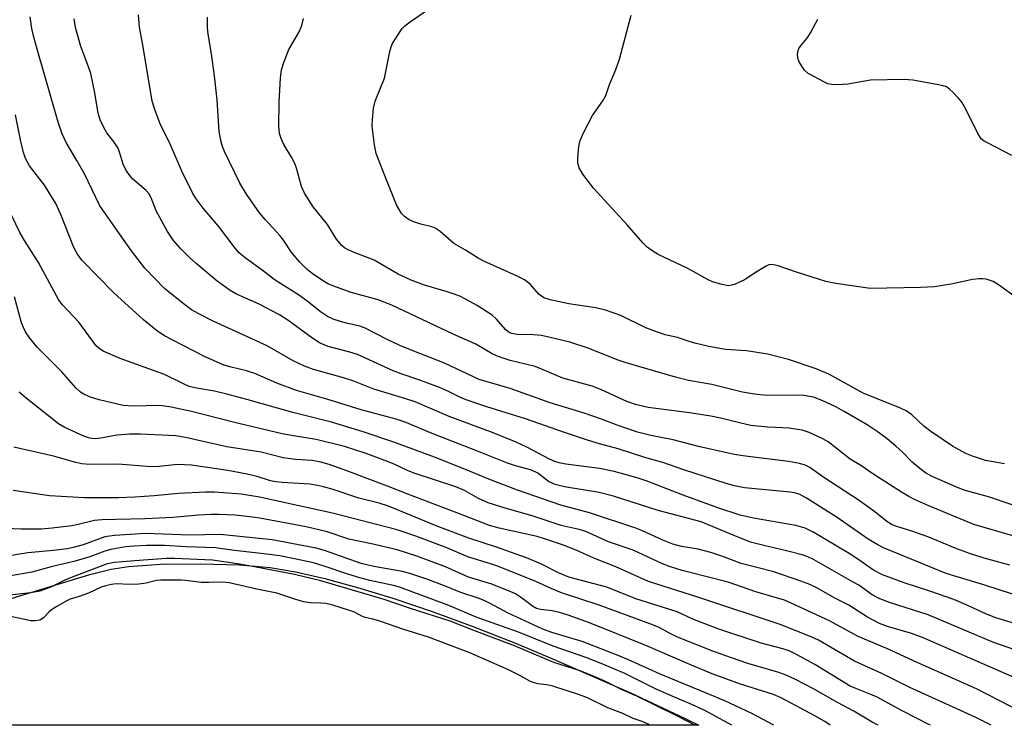
# Model space of a CAD drawing. Units: inches. Extents: x 1339762 to 1345762, y 533445 to 537445.
# Drawn here: x 1341887 to 1342113, y 533445 to 533607 of the extents above; entities that cross this region are included whole.
import ezdxf

# ---------------------------------------------------------------- set-up
doc = ezdxf.new("R2010")
doc.units = ezdxf.units.IN
doc.header["$MEASUREMENT"] = 0
for name, color, linetype in [('HYDRO-Stream Poly Centerlines', 142, 'Continuous'), ('HYDRO-Water Body', 4, 'Continuous'), ('Undefined', 1, 'Continuous')]:
    doc.layers.add(name, color=color, linetype=linetype)

msp = doc.modelspace()

# ---------------------------------------------------------------- linework, layer by layer
at = {"layer": 'HYDRO-Stream Poly Centerlines'}
msp.add_polyline3d([(1341883.3, 533473.53, 0), (1341903.08, 533479.55, 0), (1341908.03, 533480.78, 0), (1341911.96, 533481.43, 0), (1341919.33, 533481.92, 0), (1341928.52, 533482.04, 0), (1341937.47, 533481.79, 0), (1341944.45, 533481.19, 0), (1341950.27, 533480.2, 0), (1341956.99, 533478.67, 0), (1341964.5, 533476.63, 0), (1341972.64, 533474.12, 0), (1341981.87, 533470.99, 0), (1341991.2, 533467.58, 0), (1342000.79, 533463.83, 0), (1342009.66, 533460.12, 0), (1342027.17, 533452.44, 0), (1342039.72, 533446.59, 0), (1342042.8, 533445.01, 0)], dxfattribs=at)
at = {"layer": 'HYDRO-Water Body'}
msp.add_polyline3d([(1341883.3, 533473.53, 0), (1341903.08, 533479.55, 0), (1341908.03, 533480.78, 0), (1341911.96, 533481.43, 0), (1341919.33, 533481.92, 0), (1341928.52, 533482.04, 0), (1341937.47, 533481.79, 0), (1341944.45, 533481.19, 0), (1341950.27, 533480.2, 0), (1341956.99, 533478.67, 0), (1341964.5, 533476.63, 0), (1341972.64, 533474.12, 0), (1341981.87, 533470.99, 0), (1341991.2, 533467.58, 0), (1342000.79, 533463.83, 0), (1342009.66, 533460.12, 0), (1342027.17, 533452.44, 0), (1342039.72, 533446.59, 0), (1342042.8, 533445.01, 0), (1341748.31, 533445.04, 0)], dxfattribs=at)
at = {"layer": 'Undefined', "elevation": 316}
msp.add_lwpolyline([(1342114.64, 533575.67), (1342109.06, 533578.53), (1342108.3, 533578.98), (1342107.62, 533579.52), (1342106.82, 533580.71), (1342104.07, 533586.32), (1342103.2, 533587.87), (1342102.45, 533588.78), (1342101.02, 533590.28), (1342100.37, 533590.88), (1342099.67, 533591.38), (1342098.88, 533591.67), (1342097.46, 533591.97), (1342091.96, 533592.9), (1342089.94, 533593.08), (1342082.24, 533592.94), (1342077.01, 533592.04), (1342074.7, 533591.88), (1342073.28, 533591.92), (1342072.45, 533592.13), (1342071.64, 533592.49), (1342067.96, 533594.47), (1342067.1, 533595.24), (1342065.96, 533596.95), (1342065.63, 533597.75), (1342065.5, 533598.57), (1342065.54, 533599.41), (1342065.78, 533600.17), (1342066.37, 533601.02), (1342067.68, 533602.55), (1342068.47, 533603.78), (1342070.15, 533606.9)], dxfattribs=at)
at = {"layer": 'Undefined'}
for points in [[(1342114.19, 533481.73, 306), (1342108.31, 533483.32, 306), (1342104.94, 533484.4, 306), (1342101.68, 533485.6, 306), (1342095.62, 533488.17, 306), (1342091.67, 533489.55, 306), (1342088.25, 533490.57, 306), (1342087.17, 533490.99, 306), (1342085.94, 533491.72, 306), (1342083.24, 533493.92, 306), (1342079.36, 533496.68, 306), (1342071.48, 533501.8, 306), (1342068.28, 533504.08, 306), (1342067.24, 533504.64, 306), (1342065.97, 533505.02, 306), (1342063.43, 533505.49, 306), (1342053.56, 533506.69, 306), (1342050.95, 533507.13, 306), (1342042.74, 533508.94, 306), (1342036.97, 533510.47, 306), (1342031.84, 533511.44, 306), (1342028.73, 533512.2, 306), (1342024.08, 533513.85, 306), (1342020.5, 533515.23, 306), (1342016.54, 533516.6, 306), (1342008.73, 533518.92, 306), (1341999.53, 533522.25, 306), (1341992.42, 533524.31, 306), (1341984.48, 533528.08, 306), (1341976.69, 533531.07, 306), (1341974.25, 533532.11, 306), (1341971.35, 533533.46, 306), (1341966.31, 533536.08, 306), (1341965.05, 533536.51, 306), (1341962.02, 533537.18, 306), (1341960.61, 533537.58, 306), (1341958.93, 533538.15, 306), (1341957.64, 533538.76, 306), (1341956, 533539.81, 306), (1341953.31, 533542.01, 306), (1341951.25, 533543.56, 306), (1341945.42, 533547.24, 306), (1341943.27, 533548.93, 306), (1341938.45, 533552.42, 306), (1341937.4, 533553.36, 306), (1341936.45, 533554.39, 306), (1341932.63, 533559.47, 306), (1341929.1, 533563.61, 306), (1341927.54, 533565.74, 306), (1341926.7, 533567.09, 306), (1341924.2, 533572.05, 306), (1341921.41, 533578.64, 306), (1341919.3, 533582.7, 306), (1341918.01, 533586.2, 306), (1341917.42, 533588.13, 306), (1341915.36, 533600.54, 306), (1341914.5, 533605.09, 306), (1341914.26, 533607.92, 306)], [(1342112.94, 533504.93, 312), (1342108.63, 533505.76, 312), (1342105.62, 533506.7, 312), (1342104.06, 533507.3, 312), (1342101.04, 533508.99, 312), (1342096.08, 533512.37, 312), (1342094.49, 533513.59, 312), (1342091.72, 533516.23, 312), (1342090.44, 533517.11, 312), (1342089.13, 533517.72, 312), (1342080.52, 533521.2, 312), (1342072.79, 533525.43, 312), (1342069.74, 533526.78, 312), (1342063.44, 533528.9, 312), (1342058.64, 533530.14, 312), (1342053.78, 533530.86, 312), (1342048.96, 533531.15, 312), (1342045.14, 533531.85, 312), (1342042.25, 533532.53, 312), (1342040.83, 533532.93, 312), (1342037.98, 533533.91, 312), (1342035.14, 533534.54, 312), (1342033.16, 533535.19, 312), (1342030.69, 533536.18, 312), (1342024.93, 533538.97, 312), (1342021.45, 533540.23, 312), (1342019.19, 533540.73, 312), (1342013.03, 533541.65, 312), (1342008.69, 533542.59, 312), (1342007.31, 533543.04, 312), (1342006.17, 533543.79, 312), (1342004.13, 533546.14, 312), (1342002.84, 533547.17, 312), (1342001.03, 533548.09, 312), (1341993.52, 533551.46, 312), (1341992.22, 533552.12, 312), (1341989.31, 533553.95, 312), (1341986.64, 533555.47, 312), (1341985.98, 533555.98, 312), (1341983.46, 533558.22, 312), (1341982.32, 533559, 312), (1341981.54, 533559.29, 312), (1341979.05, 533559.91, 312), (1341977.42, 533560.44, 312), (1341976.39, 533560.9, 312), (1341975.29, 533561.7, 312), (1341974.73, 533562.27, 312), (1341974.28, 533562.89, 312), (1341973.49, 533564.35, 312), (1341970.69, 533571.23, 312), (1341968.83, 533576.14, 312), (1341968.44, 533578.12, 312), (1341967.92, 533582.41, 312), (1341967.94, 533583.88, 312), (1341968.18, 533586.53, 312), (1341968.57, 533588.13, 312), (1341970.68, 533593.41, 312), (1341971.92, 533599.49, 312), (1341972.22, 533600.58, 312), (1341972.57, 533601.36, 312), (1341974.29, 533604.09, 312), (1341974.8, 533604.79, 312), (1341975.39, 533605.43, 312), (1341976.57, 533606.34, 312), (1341980.6, 533609.1, 312)], [(1342119.1, 533467.2, 302), (1342111, 533469.65, 302), (1342108.81, 533470.51, 302), (1342104.7, 533472.41, 302), (1342101.37, 533473.83, 302), (1342095.86, 533475.75, 302), (1342089.92, 533477.67, 302), (1342085, 533479.48, 302), (1342082.93, 533480.6, 302), (1342079.34, 533483.09, 302), (1342077.34, 533484.36, 302), (1342069.25, 533489.2, 302), (1342067.23, 533490.18, 302), (1342066.2, 533490.54, 302), (1342065.09, 533490.8, 302), (1342055.41, 533492.47, 302), (1342052.3, 533493.22, 302), (1342047.17, 533494.88, 302), (1342039.22, 533497.81, 302), (1342030.76, 533501.06, 302), (1342028.89, 533501.65, 302), (1342023.42, 533503.18, 302), (1342020.03, 533503.86, 302), (1342012.3, 533504.91, 302), (1342010.8, 533505.21, 302), (1342009.82, 533505.5, 302), (1342008.58, 533506.02, 302), (1342003.54, 533508.72, 302), (1342000.94, 533509.92, 302), (1341995.68, 533512.03, 302), (1341985.53, 533515.78, 302), (1341977.72, 533519.17, 302), (1341975.63, 533519.9, 302), (1341968.25, 533522.11, 302), (1341963.67, 533523.88, 302), (1341961.29, 533524.68, 302), (1341954.46, 533526.59, 302), (1341952.34, 533527.34, 302), (1341949.79, 533528.59, 302), (1341943.81, 533532.04, 302), (1341931.38, 533537.66, 302), (1341927.96, 533539.42, 302), (1341926.42, 533540.3, 302), (1341924.55, 533541.7, 302), (1341920.22, 533545.19, 302), (1341915.73, 533549.83, 302), (1341912.68, 533553.77, 302), (1341909.95, 533557.72, 302), (1341906.68, 533562.25, 302), (1341905.44, 533564.14, 302), (1341901.87, 533571.44, 302), (1341900.15, 533574.53, 302), (1341897.7, 533578.61, 302), (1341896.74, 533580.62, 302), (1341895.85, 533583.34, 302), (1341891.03, 533600.02, 302), (1341890.27, 533602.83, 302), (1341889.84, 533604.76, 302), (1341889.42, 533607.46, 302)], [(1342117.62, 533474.12, 304), (1342108.47, 533477.16, 304), (1342102.09, 533479.02, 304), (1342099.62, 533479.85, 304), (1342085.23, 533485.66, 304), (1342083.88, 533486.36, 304), (1342081.71, 533487.65, 304), (1342074.57, 533492.68, 304), (1342067.53, 533497.07, 304), (1342065.98, 533497.92, 304), (1342065.09, 533498.2, 304), (1342063.76, 533498.43, 304), (1342053.34, 533499.49, 304), (1342051.03, 533499.89, 304), (1342049.11, 533500.45, 304), (1342039.41, 533503.6, 304), (1342034.6, 533505.28, 304), (1342030.44, 533506.42, 304), (1342024.32, 533508.4, 304), (1342020.01, 533509.55, 304), (1342017.54, 533510.3, 304), (1342011.98, 533512.11, 304), (1342003.07, 533515.3, 304), (1341994.18, 533518.05, 304), (1341989.43, 533519.66, 304), (1341988.14, 533520.18, 304), (1341985.42, 533521.54, 304), (1341983.36, 533522.46, 304), (1341978.63, 533524.19, 304), (1341974.56, 533525.56, 304), (1341972.69, 533526.28, 304), (1341964.56, 533530.03, 304), (1341962.8, 533530.6, 304), (1341957.78, 533531.89, 304), (1341955.95, 533532.64, 304), (1341954.26, 533533.73, 304), (1341948.57, 533537.87, 304), (1341946.62, 533539.1, 304), (1341941.94, 533541.57, 304), (1341936.77, 533543.84, 304), (1341935.3, 533544.68, 304), (1341932.33, 533546.88, 304), (1341927.52, 533550.93, 304), (1341925.99, 533552.29, 304), (1341923.97, 533554.27, 304), (1341922.29, 533556.2, 304), (1341920.92, 533558.26, 304), (1341918.35, 533562.95, 304), (1341917.91, 533563.97, 304), (1341917.21, 533565.98, 304), (1341916.65, 533566.95, 304), (1341916.03, 533567.62, 304), (1341912.99, 533570.23, 304), (1341912.26, 533571.06, 304), (1341911.48, 533572.2, 304), (1341910.75, 533573.7, 304), (1341909.93, 533576.42, 304), (1341909.58, 533577.33, 304), (1341908.72, 533578.71, 304), (1341906.99, 533580.84, 304), (1341906.31, 533582.06, 304), (1341905.49, 533583.85, 304), (1341905.05, 533585.39, 304), (1341904.27, 533590.04, 304), (1341903.33, 533594.43, 304), (1341902.84, 533596.02, 304), (1341901.03, 533600.69, 304), (1341899.84, 533604.98, 304), (1341899.5, 533606.97, 304)], [(1342117.27, 533487.75, 308), (1342108.27, 533490.33, 308), (1342105.95, 533491.08, 308), (1342095.6, 533495.31, 308), (1342092.5, 533496.69, 308), (1342091, 533497.45, 308), (1342089.3, 533498.46, 308), (1342082.78, 533502.67, 308), (1342080.01, 533504.58, 308), (1342077.54, 533506.06, 308), (1342072.54, 533509.99, 308), (1342071.3, 533510.67, 308), (1342068.19, 533512.12, 308), (1342066.58, 533512.66, 308), (1342063.48, 533513.12, 308), (1342062.07, 533513.25, 308), (1342058.68, 533513.38, 308), (1342054.8, 533513.75, 308), (1342052.46, 533514.25, 308), (1342048.19, 533515.38, 308), (1342045.62, 533515.92, 308), (1342040.73, 533516.64, 308), (1342031.23, 533517.9, 308), (1342028.34, 533518.54, 308), (1342026.33, 533519.28, 308), (1342020.5, 533521.89, 308), (1342018.36, 533522.73, 308), (1342011.64, 533524.61, 308), (1342006.62, 533526.75, 308), (1342005.27, 533527.25, 308), (1341999.58, 533528.66, 308), (1341996.77, 533529.57, 308), (1341995.43, 533530.22, 308), (1341991.7, 533532.37, 308), (1341986.48, 533534.72, 308), (1341972.41, 533541.36, 308), (1341969.27, 533542.57, 308), (1341963.05, 533544.27, 308), (1341959.09, 533545.66, 308), (1341957.74, 533546.25, 308), (1341956.03, 533547.31, 308), (1341954.13, 533548.6, 308), (1341953.01, 533549.55, 308), (1341951.31, 533551.2, 308), (1341949.43, 533553.34, 308), (1341947.52, 533556.21, 308), (1341946.68, 533557.34, 308), (1341943.31, 533560.99, 308), (1341942.04, 533562.55, 308), (1341939.02, 533566.82, 308), (1341937.49, 533569.35, 308), (1341934, 533576.6, 308), (1341933.55, 533577.7, 308), (1341933.22, 533578.83, 308), (1341932.78, 533581.14, 308), (1341932.33, 533588.41, 308), (1341931.7, 533593.92, 308), (1341931.06, 533598.94, 308), (1341930.27, 533603.5, 308), (1341930.11, 533604.95, 308), (1341930.07, 533607.35, 308)], [(1342114.71, 533495.53, 310), (1342109.27, 533497.39, 310), (1342103.97, 533498.81, 310), (1342102.37, 533499.42, 310), (1342096.38, 533502.05, 310), (1342094.88, 533502.87, 310), (1342093.52, 533503.89, 310), (1342091.79, 533505.37, 310), (1342089.57, 533507.62, 310), (1342088.06, 533508.99, 310), (1342086.02, 533510.71, 310), (1342083.75, 533512.41, 310), (1342081.43, 533513.88, 310), (1342076.19, 533516.97, 310), (1342074.13, 533518.08, 310), (1342071.25, 533519.39, 310), (1342069.11, 533520.21, 310), (1342066.92, 533520.62, 310), (1342065.46, 533520.69, 310), (1342058.65, 533520.66, 310), (1342056.86, 533520.78, 310), (1342055.16, 533521.01, 310), (1342052.83, 533521.43, 310), (1342045.82, 533523.14, 310), (1342040.48, 533524.09, 310), (1342037.45, 533524.86, 310), (1342026.13, 533528.09, 310), (1342024.09, 533528.81, 310), (1342017.43, 533531.51, 310), (1342013.25, 533532.85, 310), (1342008.43, 533534.01, 310), (1342006.71, 533534.35, 310), (1342004.85, 533534.53, 310), (1342001.17, 533534.62, 310), (1341999.82, 533534.85, 310), (1341999.08, 533535.22, 310), (1341998.48, 533535.73, 310), (1341996.42, 533538.12, 310), (1341995.4, 533539.08, 310), (1341992, 533541.26, 310), (1341989.32, 533542.74, 310), (1341987.98, 533543.39, 310), (1341986.7, 533543.9, 310), (1341984.88, 533544.49, 310), (1341979.86, 533545.92, 310), (1341976.84, 533547.11, 310), (1341973.88, 533548.43, 310), (1341968.33, 533551.63, 310), (1341963.39, 533553.58, 310), (1341962.06, 533554.18, 310), (1341961.57, 533554.48, 310), (1341960.96, 533555.01, 310), (1341959.69, 533556.48, 310), (1341957.62, 533559.82, 310), (1341954.36, 533563.91, 310), (1341952.37, 533567.04, 310), (1341951.65, 533568.57, 310), (1341950.49, 533572.77, 310), (1341950.11, 533573.86, 310), (1341949.37, 533575.28, 310), (1341947.59, 533578.17, 310), (1341947, 533579.54, 310), (1341946.65, 533580.67, 310), (1341946.49, 533582.41, 310), (1341946.55, 533588, 310), (1341946.85, 533593.38, 310), (1341947.08, 533595.33, 310), (1341947.6, 533596.98, 310), (1341948.77, 533599.96, 310), (1341951.12, 533604, 310), (1341951.74, 533605.5, 310), (1341952.13, 533607.08, 310)], [(1342115.92, 533542.86, 314), (1342111.56, 533546.01, 314), (1342110.36, 533546.75, 314), (1342108.74, 533547.28, 314), (1342107.9, 533547.39, 314), (1342107.06, 533547.37, 314), (1342105.66, 533547.19, 314), (1342100.74, 533546.13, 314), (1342096.9, 533545.51, 314), (1342093.67, 533545.37, 314), (1342082.12, 533545.13, 314), (1342074.29, 533546.33, 314), (1342071.98, 533546.75, 314), (1342065.21, 533548.9, 314), (1342061.05, 533550.38, 314), (1342059.68, 533550.69, 314), (1342058.89, 533550.56, 314), (1342058.13, 533550.2, 314), (1342055.64, 533548.66, 314), (1342053.46, 533547.2, 314), (1342051.16, 533546.14, 314), (1342050.38, 533545.89, 314), (1342049.57, 533545.8, 314), (1342047.92, 533546.13, 314), (1342046, 533546.71, 314), (1342044.95, 533547.14, 314), (1342040.33, 533549.76, 314), (1342033.47, 533552.96, 314), (1342032.3, 533553.69, 314), (1342030.98, 533554.66, 314), (1342029.97, 533555.66, 314), (1342026.37, 533559.75, 314), (1342018.69, 533568.16, 314), (1342016.26, 533571.36, 314), (1342015.37, 533572.8, 314), (1342015.08, 533573.91, 314), (1342015.07, 533575.07, 314), (1342015.29, 533577.73, 314), (1342015.63, 533579.13, 314), (1342016.47, 533580.98, 314), (1342018.42, 533584.87, 314), (1342020.81, 533588.21, 314), (1342021.47, 533589.41, 314), (1342022.33, 533591.96, 314), (1342023.82, 533595.37, 314), (1342024.65, 533597.78, 314), (1342027.33, 533607.82, 314)], [(1342118.37, 533461.27, 300), (1342110.33, 533464.04, 300), (1342095.46, 533470.33, 300), (1342086.8, 533473.07, 300), (1342084.37, 533474.04, 300), (1342082.61, 533474.93, 300), (1342079.51, 533477.1, 300), (1342078.27, 533477.86, 300), (1342069.16, 533483.03, 300), (1342067.88, 533483.64, 300), (1342066.52, 533484.08, 300), (1342062.92, 533485.04, 300), (1342057.77, 533486.22, 300), (1342054.72, 533487.03, 300), (1342050.7, 533488.57, 300), (1342043.34, 533491.64, 300), (1342033.48, 533494.29, 300), (1342023.28, 533497.56, 300), (1342019.97, 533498.38, 300), (1342012.02, 533499.65, 300), (1342009.91, 533500.19, 300), (1342008.35, 533500.92, 300), (1342005.88, 533502.79, 300), (1342004.47, 533503.51, 300), (1342003.4, 533503.85, 300), (1342000.75, 533504.47, 300), (1341998.92, 533505.08, 300), (1341992.05, 533507.88, 300), (1341981.62, 533511.95, 300), (1341975.45, 533514.49, 300), (1341973.39, 533515.17, 300), (1341965.39, 533517.34, 300), (1341957.51, 533519.78, 300), (1341950.55, 533521.75, 300), (1341945.99, 533523.46, 300), (1341940.97, 533525.67, 300), (1341939.03, 533526.27, 300), (1341935.25, 533527.2, 300), (1341933.94, 533527.59, 300), (1341932.33, 533528.25, 300), (1341929.42, 533529.59, 300), (1341922.16, 533533.3, 300), (1341920.38, 533534.26, 300), (1341918.68, 533535.32, 300), (1341915.4, 533537.99, 300), (1341908.62, 533544.14, 300), (1341901.26, 533551.64, 300), (1341900.28, 533553.06, 300), (1341899.44, 533554.57, 300), (1341896.46, 533562.11, 300), (1341895.3, 533564.67, 300), (1341892.68, 533568.86, 300), (1341889.23, 533573.31, 300), (1341888.32, 533575, 300), (1341887.88, 533576.38, 300), (1341887.2, 533579.24, 300), (1341886.02, 533585, 300)], [(1342115.16, 533455.97, 298), (1342096.64, 533464.06, 298), (1342094.16, 533465.11, 298), (1342091.37, 533466.13, 298), (1342086.11, 533467.69, 298), (1342084.31, 533468.35, 298), (1342081.57, 533469.82, 298), (1342077.29, 533472.52, 298), (1342074.03, 533474.16, 298), (1342069.88, 533476.52, 298), (1342068.31, 533477.31, 298), (1342066.27, 533478.08, 298), (1342060.03, 533480.17, 298), (1342052.54, 533482.13, 298), (1342048.13, 533483.79, 298), (1342045.58, 533484.59, 298), (1342042.71, 533485.37, 298), (1342038.84, 533486.02, 298), (1342036.87, 533486.54, 298), (1342034.59, 533487.49, 298), (1342029.93, 533489.6, 298), (1342028.42, 533490.19, 298), (1342017.75, 533493.69, 298), (1342011.17, 533495.5, 298), (1342001.26, 533498.9, 298), (1341994.63, 533501.42, 298), (1341988.92, 533503.82, 298), (1341982.16, 533506.45, 298), (1341972.83, 533509.93, 298), (1341965.81, 533512.31, 298), (1341958.53, 533514.5, 298), (1341949.69, 533516.72, 298), (1341939.17, 533519.73, 298), (1341934.57, 533520.97, 298), (1341931.74, 533521.63, 298), (1341927.19, 533522.4, 298), (1341925.92, 533522.71, 298), (1341924.73, 533523.21, 298), (1341920.27, 533525.44, 298), (1341910.08, 533529.12, 298), (1341906.15, 533530.82, 298), (1341905.21, 533531.46, 298), (1341904.6, 533532.05, 298), (1341900.57, 533537.45, 298), (1341896.81, 533541.41, 298), (1341896.02, 533542.45, 298), (1341891.35, 533551.11, 298), (1341888.11, 533556.2, 298), (1341887.06, 533558.02, 298), (1341882.36, 533567.53, 298)], [(1342119.48, 533446.75, 296), (1342106.53, 533453.35, 296), (1342092.94, 533459.41, 296), (1342086.16, 533462.53, 296), (1342079.37, 533465.35, 296), (1342072.79, 533468.92, 296), (1342063.99, 533473.02, 296), (1342062.48, 533473.66, 296), (1342055.92, 533475.61, 296), (1342049.53, 533477.8, 296), (1342039.04, 533480.47, 296), (1342036.07, 533481.42, 296), (1342034.47, 533482.04, 296), (1342027.78, 533485.14, 296), (1342022.09, 533487.1, 296), (1342016.91, 533489.42, 296), (1342015.37, 533489.9, 296), (1342011.28, 533490.83, 296), (1342004.57, 533493.05, 296), (1341998.43, 533494.8, 296), (1341994.54, 533496.03, 296), (1341992.29, 533497, 296), (1341989.07, 533498.82, 296), (1341987.07, 533499.7, 296), (1341977.5, 533502.83, 296), (1341976.16, 533503.37, 296), (1341973.08, 533504.83, 296), (1341971.76, 533505.36, 296), (1341966.26, 533507.39, 296), (1341961.54, 533508.91, 296), (1341955.04, 533510.51, 296), (1341949.81, 533511.35, 296), (1341947.27, 533511.86, 296), (1341936.32, 533514.42, 296), (1341926.41, 533516.95, 296), (1341921.8, 533517.94, 296), (1341920.34, 533518.2, 296), (1341919.08, 533518.3, 296), (1341912.97, 533518.17, 296), (1341910.74, 533518.36, 296), (1341905.23, 533519.65, 296), (1341903.02, 533520.36, 296), (1341901.7, 533520.92, 296), (1341900.98, 533521.38, 296), (1341899.9, 533522.36, 296), (1341896.72, 533526.03, 296), (1341891.04, 533531.72, 296), (1341889.36, 533533.77, 296), (1341888.37, 533535.23, 296), (1341887.86, 533536.24, 296), (1341887.46, 533537.29, 296), (1341885.79, 533543.22, 296)], [(1342109.92, 533445, 294), (1342109.32, 533445.34, 294), (1342106.26, 533446.9, 294), (1342091.25, 533453.66, 294), (1342084.83, 533456.86, 294), (1342078.58, 533459.73, 294), (1342070.33, 533464.53, 294), (1342068.74, 533465.22, 294), (1342061.7, 533468.01, 294), (1342042.81, 533474.28, 294), (1342031.29, 533477.96, 294), (1342023.77, 533481.33, 294), (1342018.74, 533483.36, 294), (1342014.7, 533485.14, 294), (1342011.55, 533486.42, 294), (1342007.68, 533487.72, 294), (1342005.72, 533488.3, 294), (1341996.99, 533490.18, 294), (1341994.82, 533490.8, 294), (1341988.95, 533493.14, 294), (1341976.09, 533497.98, 294), (1341971.38, 533499.87, 294), (1341962.11, 533503.39, 294), (1341958.03, 533504.78, 294), (1341956.11, 533505.35, 294), (1341954.14, 533505.69, 294), (1341950.32, 533505.98, 294), (1341947.49, 533506.31, 294), (1341942.44, 533507.65, 294), (1341934.56, 533508.83, 294), (1341925.04, 533511, 294), (1341922.83, 533511.37, 294), (1341914.74, 533511.76, 294), (1341912.29, 533511.74, 294), (1341909.3, 533511.54, 294), (1341905.64, 533510.85, 294), (1341904.23, 533510.72, 294), (1341903.1, 533510.85, 294), (1341901.74, 533511.3, 294), (1341897.4, 533513.31, 294), (1341895.9, 533514.16, 294), (1341888.48, 533520.03, 294), (1341886.91, 533521.38, 294)], [(1342096.02, 533445.01, 292), (1342095.64, 533445.21, 292), (1342089.61, 533448.26, 292), (1342083.6, 533451.5, 292), (1342082.33, 533452.08, 292), (1342078.88, 533453.42, 292), (1342077.58, 533454, 292), (1342069.46, 533458.97, 292), (1342065.12, 533461.32, 292), (1342063.54, 533462.07, 292), (1342062.14, 533462.54, 292), (1342057.13, 533463.83, 292), (1342047.45, 533467.08, 292), (1342041.44, 533469.32, 292), (1342037.85, 533471, 292), (1342028.4, 533473.97, 292), (1342021.71, 533476.66, 292), (1342013.02, 533478.97, 292), (1342010.63, 533480, 292), (1342006.56, 533482.06, 292), (1342003.33, 533483.4, 292), (1341996.41, 533485.83, 292), (1341990.06, 533487.91, 292), (1341982.93, 533490.62, 292), (1341971.6, 533495.27, 292), (1341969.47, 533495.96, 292), (1341964.81, 533497.09, 292), (1341958.94, 533499.04, 292), (1341956.72, 533499.68, 292), (1341955.33, 533500.02, 292), (1341953.58, 533500.27, 292), (1341947.22, 533500.65, 292), (1341945.79, 533500.8, 292), (1341944.58, 533501.08, 292), (1341941.52, 533502.09, 292), (1341939.19, 533502.6, 292), (1341934.79, 533503.44, 292), (1341926.41, 533504.68, 292), (1341923.23, 533504.79, 292), (1341918.99, 533504.35, 292), (1341917.15, 533504.26, 292), (1341909.58, 533504.9, 292), (1341903.03, 533504.84, 292), (1341901.3, 533504.96, 292), (1341899.9, 533505.24, 292), (1341894.8, 533506.72, 292), (1341885.65, 533508.75, 292)], [(1342084.02, 533445.01, 290), (1342082.6, 533445.76, 290), (1342078.39, 533448.26, 290), (1342074.69, 533450.22, 290), (1342069.18, 533453.4, 290), (1342065.02, 533455.53, 290), (1342062.84, 533456.51, 290), (1342061.21, 533457.14, 290), (1342054.09, 533459.21, 290), (1342050.32, 533460.44, 290), (1342046.43, 533461.84, 290), (1342037.97, 533465.25, 290), (1342035.98, 533466.19, 290), (1342033.73, 533467.4, 290), (1342032.41, 533467.98, 290), (1342019.95, 533472.57, 290), (1342011.31, 533475.37, 290), (1342008.97, 533476.34, 290), (1342005.45, 533477.94, 290), (1341996.9, 533481.42, 290), (1341995.3, 533481.99, 290), (1341989.83, 533483.67, 290), (1341985.03, 533485.72, 290), (1341977.89, 533488.38, 290), (1341973.61, 533489.82, 290), (1341958.8, 533493.65, 290), (1341942.05, 533497.3, 290), (1341937.85, 533497.98, 290), (1341931.7, 533498.43, 290), (1341929.65, 533498.48, 290), (1341923.46, 533498.15, 290), (1341917.85, 533497.61, 290), (1341913.46, 533497.3, 290), (1341909.72, 533497.2, 290), (1341901.92, 533497.18, 290), (1341893.83, 533497.6, 290), (1341885.49, 533498.81, 290)], [(1342072.97, 533445.01, 288), (1342071.74, 533445.84, 288), (1342069.45, 533447.15, 288), (1342061.74, 533451.29, 288), (1342059.97, 533452.03, 288), (1342052.38, 533454.46, 288), (1342045.93, 533456.84, 288), (1342040.74, 533458.97, 288), (1342030.69, 533463.33, 288), (1342017.77, 533468.53, 288), (1342012.82, 533470.28, 288), (1342010.88, 533470.87, 288), (1342009.2, 533471.23, 288), (1342006.54, 533471.54, 288), (1342005.59, 533471.79, 288), (1342004.69, 533472.3, 288), (1342003.09, 533473.57, 288), (1342001.7, 533474.54, 288), (1342000.74, 533475.12, 288), (1341999.69, 533475.62, 288), (1341995.37, 533477.34, 288), (1341989.98, 533478.96, 288), (1341984.72, 533481.31, 288), (1341978.15, 533483.75, 288), (1341973.6, 533485.22, 288), (1341967.7, 533486.63, 288), (1341962.57, 533487.69, 288), (1341957.6, 533489.33, 288), (1341952.72, 533490.49, 288), (1341942.12, 533492.51, 288), (1341939.79, 533492.84, 288), (1341936.47, 533493.15, 288), (1341932.76, 533493.34, 288), (1341931.03, 533493.35, 288), (1341928.07, 533493.19, 288), (1341922.13, 533492.66, 288), (1341915.81, 533492.32, 288), (1341905.86, 533492.14, 288), (1341904.16, 533491.93, 288), (1341900.41, 533491.03, 288), (1341899, 533490.77, 288), (1341894.43, 533490.18, 288), (1341891.94, 533489.98, 288), (1341889.86, 533489.94, 288), (1341887.28, 533490, 288), (1341880.21, 533490.3, 288)], [(1342060.02, 533445.01, 286), (1342055.02, 533447.7, 286), (1342048.83, 533450.6, 286), (1342033.81, 533456.83, 286), (1342026.73, 533460.04, 286), (1342024.34, 533461.03, 286), (1342016.04, 533464.25, 286), (1342009.14, 533466.32, 286), (1342007.06, 533467.07, 286), (1341999.06, 533470.7, 286), (1341994.95, 533472.95, 286), (1341993.72, 533473.55, 286), (1341992.44, 533474.05, 286), (1341988.26, 533475.44, 286), (1341984.51, 533477, 286), (1341980.67, 533478.45, 286), (1341976.77, 533479.73, 286), (1341974.81, 533480.29, 286), (1341968.27, 533481.45, 286), (1341965.36, 533482.09, 286), (1341956.92, 533485.12, 286), (1341955.05, 533485.62, 286), (1341944.97, 533487.54, 286), (1341932.98, 533488.74, 286), (1341925.98, 533488.61, 286), (1341915.96, 533488.97, 286), (1341908.74, 533488.51, 286), (1341906.58, 533488.19, 286), (1341901.61, 533486.42, 286), (1341899.57, 533485.83, 286), (1341897.99, 533485.49, 286), (1341894.71, 533485.05, 286), (1341888.9, 533484.58, 286), (1341879.8, 533483.07, 286)], [(1342050.41, 533445.01, 284), (1342044.08, 533448.45, 284), (1342041.38, 533449.72, 284), (1342037.28, 533451.42, 284), (1342033.04, 533453.31, 284), (1342025.87, 533456.88, 284), (1342020.8, 533459.04, 284), (1342017.15, 533460.5, 284), (1342009.42, 533463.12, 284), (1342001.47, 533466.35, 284), (1341991.76, 533469.78, 284), (1341985.47, 533472.48, 284), (1341974.19, 533476.67, 284), (1341972.75, 533477.05, 284), (1341967.37, 533478.2, 284), (1341965.09, 533478.78, 284), (1341962.27, 533479.63, 284), (1341956.87, 533481.5, 284), (1341954.42, 533482.22, 284), (1341951.89, 533482.8, 284), (1341946.73, 533483.83, 284), (1341944.36, 533484.19, 284), (1341935.68, 533485.17, 284), (1341931.93, 533485.71, 284), (1341925.23, 533485.94, 284), (1341920.22, 533486.25, 284), (1341916.11, 533486.24, 284), (1341913.28, 533486.1, 284), (1341911.33, 533485.89, 284), (1341907.92, 533485.28, 284), (1341906.55, 533484.93, 284), (1341903.1, 533483.64, 284), (1341899.47, 533482.58, 284), (1341894.23, 533481.37, 284), (1341889.8, 533480.15, 284), (1341880.91, 533478.56, 284)], [(1342041.94, 533445.01, 282), (1342037.98, 533447.11, 282), (1342028.65, 533451.65, 282), (1342025.21, 533453.16, 282), (1342021.09, 533455.17, 282), (1342017.54, 533456.75, 282), (1342015.4, 533457.56, 282), (1342009.59, 533459.38, 282), (1342000.57, 533463.19, 282), (1341991.2, 533466.76, 282), (1341985.8, 533468.91, 282), (1341976.7, 533471.8, 282), (1341970.66, 533473.83, 282), (1341956.11, 533478.16, 282), (1341950.1, 533479.56, 282), (1341940.88, 533481.34, 282), (1341936.99, 533482.03, 282), (1341931.26, 533482.88, 282), (1341922.53, 533483.23, 282), (1341920.69, 533483.23, 282), (1341913.35, 533482.75, 282), (1341908.75, 533482.31, 282), (1341907.08, 533482.01, 282), (1341898.7, 533478.84, 282), (1341897.36, 533478.25, 282), (1341894.28, 533476.72, 282), (1341891.61, 533475.73, 282), (1341889.6, 533475.35, 282), (1341882.44, 533474.61, 282)], [(1342031.62, 533445.01, 280), (1342031.18, 533445.24, 280), (1342029.85, 533445.86, 280), (1342027.78, 533446.57, 280), (1342025.43, 533447.71, 280), (1342021.97, 533449, 280), (1342017.31, 533451.3, 280), (1342015.24, 533452.06, 280), (1342009.31, 533453.95, 280), (1342007.97, 533454.25, 280), (1342005.93, 533454.52, 280), (1342004.82, 533454.81, 280), (1342004.05, 533455.14, 280), (1342001.63, 533456.53, 280), (1341999.13, 533457.76, 280), (1341990.3, 533461.6, 280), (1341980.85, 533465.21, 280), (1341975.15, 533467, 280), (1341969.45, 533468.96, 280), (1341968.05, 533469.34, 280), (1341966.25, 533469.69, 280), (1341965.52, 533470, 280), (1341963.82, 533470.92, 280), (1341962.44, 533471.44, 280), (1341958.85, 533472.52, 280), (1341957.25, 533472.9, 280), (1341956.08, 533473.04, 280), (1341953.77, 533473.1, 280), (1341952.16, 533473.35, 280), (1341950.15, 533473.93, 280), (1341946.03, 533475.34, 280), (1341941.43, 533476.24, 280), (1341935.08, 533477.65, 280), (1341933.59, 533477.8, 280), (1341930.39, 533477.72, 280), (1341928.64, 533477.75, 280), (1341925.11, 533478.23, 280), (1341924.03, 533478.31, 280), (1341919.42, 533478.32, 280), (1341918.42, 533478.2, 280), (1341916.05, 533477.63, 280), (1341914.37, 533477.35, 280), (1341912.3, 533477.29, 280), (1341909.18, 533477.42, 280), (1341908.09, 533477.3, 280), (1341906.73, 533477.01, 280), (1341905.72, 533476.64, 280), (1341902.8, 533475.27, 280), (1341900.69, 533474.52, 280), (1341898.62, 533473.9, 280), (1341897.51, 533473.42, 280), (1341895.51, 533472.26, 280), (1341894.3, 533471.47, 280), (1341893.73, 533470.98, 280), (1341892.47, 533469.65, 280), (1341891.67, 533469.12, 280), (1341890.65, 533468.92, 280), (1341889.64, 533468.96, 280), (1341884.94, 533469.97, 280)]]:
    msp.add_polyline3d(points, dxfattribs=at)

doc.saveas('drawing.dxf')
